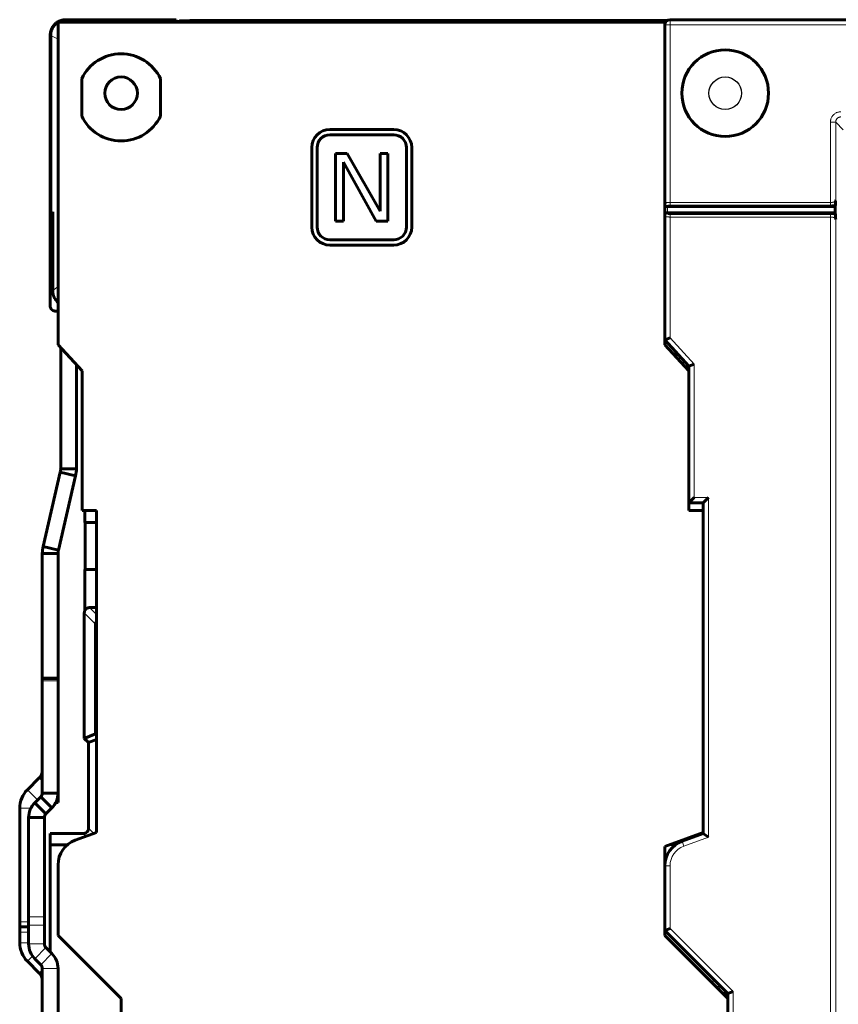
# Model space of a CAD drawing. Units: millimetres. Extents: x -857 to 1615, y 963 to 2148.
# Drawn here: x -438 to -282, y 1517 to 1705 of the extents above; entities that cross this region are included whole.
import ezdxf

# ---------------------------------------------------------------- set-up
doc = ezdxf.new("R2010")
doc.units = ezdxf.units.MM
doc.linetypes.add('K5LT_BASIC', pattern=[0])
doc.linetypes.add('K5LT_THIN', pattern=[0])

msp = doc.modelspace()

# ---------------------------------------------------------------- linework, layer by layer
at = {"linetype": 'K5LT_BASIC', "lineweight": 60}
for p, q in [((-314.98, 1704.12), (-430.48, 1704.12)), ((-430.48, 1704.12), (-430.48, 1642.72)), ((-407.98, 1704.62), (-428.98, 1704.62)), ((-410.7, 1704.62), (-428.88, 1704.62)), ((-410.7, 1704.62), (-409.36, 1704.12)), ((-407.98, 1704.62), (-407.98, 1704.12)), ((-407.98, 1704.3), (-407.36, 1704.3)), ((-405.39, 1704.49), (-407.36, 1704.41)), ((-407.36, 1704.12), (-407.36, 1704.41)), ((-314.47, 1704.49), (-404.39, 1704.49)), ((-314.98, 1642.72), (-314.98, 1704.12)), ((58.02, 1704.62), (-313.98, 1704.62)), ((-431.98, 1701.62), (-431.98, 1650.12)), ((-431.88, 1701.62), (-431.88, 1667.62)), ((-425.98, 1693.37), (-425.98, 1686.26)), ((-410.98, 1686.26), (-410.98, 1693.37)), ((-366.59, 1683.69), (-378.73, 1683.69)), ((-378.73, 1682.69), (-366.59, 1682.69)), ((-382.16, 1680.26), (-382.16, 1665.12)), ((-381.16, 1665.12), (-381.16, 1680.26)), ((-375.42, 1679.12), (-377.66, 1679.12)), ((-377.66, 1679.12), (-377.66, 1666.26)), ((-369.19, 1668.17), (-375.42, 1679.12)), ((-369.19, 1679.12), (-369.19, 1668.17)), ((-367.7, 1679.12), (-369.19, 1679.12)), ((-367.7, 1666.26), (-367.7, 1679.12)), ((-364.16, 1680.26), (-364.16, 1665.12)), ((-363.16, 1665.12), (-363.16, 1680.26)), ((-376.17, 1677.48), (-369.94, 1666.26)), ((-376.17, 1666.26), (-376.17, 1677.48)), ((-282.48, 1669.41), (-282.52, 1669.01)), ((-431.84, 1666.99), (-431.88, 1667.62)), ((-431.5, 1653.02), (-431.5, 1668)), ((-314.48, 1669.01), (-282.52, 1669.01)), ((-314.48, 1667.82), (-282.52, 1667.82)), ((-282.52, 1669.01), (-282.52, 1667.82)), ((-282.52, 1667.82), (-282.48, 1667.42)), ((-431.71, 1666.34), (-431.84, 1666.99)), ((-431.5, 1665.69), (-431.71, 1666.34)), ((-377.66, 1666.26), (-376.17, 1666.26)), ((-369.94, 1666.26), (-367.7, 1666.26)), ((-366.59, 1662.69), (-378.73, 1662.69)), ((-378.73, 1661.69), (-366.59, 1661.69)), ((-431.49, 1652.97), (-431.5, 1653.02)), ((-431.49, 1652.94), (-431.49, 1652.97)), ((-431.49, 1652.92), (-431.49, 1652.94)), ((-431.49, 1652.91), (-431.49, 1652.92)), ((-431.49, 1652.92), (-431.49, 1652.92)), ((-431.49, 1652.89), (-431.49, 1652.91)), ((-431.49, 1652.91), (-431.49, 1652.91)), ((-431.49, 1652.87), (-431.49, 1652.89)), ((-431.49, 1652.86), (-431.49, 1652.87)), ((-431.49, 1652.87), (-431.49, 1652.87)), ((-431.49, 1652.87), (-431.49, 1652.87)), ((-431.49, 1652.85), (-431.49, 1652.86)), ((-431.49, 1652.82), (-431.49, 1652.85)), ((-431.49, 1652.8), (-431.49, 1652.82)), ((-431.49, 1652.79), (-431.49, 1652.8)), ((-431.49, 1652.77), (-431.49, 1652.79)), ((-431.49, 1652.79), (-431.49, 1652.79)), ((-431.49, 1652.79), (-431.49, 1652.79)), ((-431.48, 1652.74), (-431.49, 1652.77)), ((-431.48, 1652.72), (-431.48, 1652.74)), ((-431.48, 1652.71), (-431.48, 1652.72)), ((-431.48, 1652.72), (-431.48, 1652.72)), ((-431.48, 1652.69), (-431.48, 1652.71)), ((-431.48, 1652.71), (-431.48, 1652.71)), ((-431.48, 1652.66), (-431.48, 1652.69)), ((-431.47, 1652.65), (-431.48, 1652.66)), ((-431.47, 1652.64), (-431.47, 1652.65)), ((-431.47, 1652.62), (-431.47, 1652.64)), ((-431.47, 1652.64), (-431.47, 1652.64)), ((-431.47, 1652.64), (-431.47, 1652.64)), ((-431.47, 1652.59), (-431.47, 1652.62)), ((-431.46, 1652.57), (-431.47, 1652.59)), ((-431.46, 1652.56), (-431.46, 1652.57)), ((-431.46, 1652.57), (-431.46, 1652.57)), ((-431.46, 1652.54), (-431.46, 1652.56)), ((-431.46, 1652.56), (-431.46, 1652.56)), ((-431.45, 1652.52), (-431.46, 1652.54)), ((-431.45, 1652.5), (-431.45, 1652.52)), ((-431.45, 1652.49), (-431.45, 1652.5)), ((-431.45, 1652.47), (-431.45, 1652.49)), ((-431.45, 1652.49), (-431.45, 1652.49)), ((-431.45, 1652.49), (-431.45, 1652.49)), ((-431.44, 1652.44), (-431.45, 1652.47)), ((-431.44, 1652.43), (-431.44, 1652.44)), ((-431.44, 1652.42), (-431.44, 1652.43)), ((-431.43, 1652.4), (-431.44, 1652.42)), ((-431.44, 1652.42), (-431.44, 1652.42)), ((-431.44, 1652.42), (-431.44, 1652.42)), ((-431.43, 1652.37), (-431.43, 1652.4)), ((-431.42, 1652.36), (-431.43, 1652.37)), ((-431.42, 1652.35), (-431.42, 1652.36)), ((-431.42, 1652.33), (-431.42, 1652.35)), ((-431.42, 1652.35), (-431.42, 1652.35)), ((-431.42, 1652.35), (-431.42, 1652.35)), ((-431.41, 1652.3), (-431.42, 1652.33)), ((-431.41, 1652.29), (-431.41, 1652.3)), ((-431.41, 1652.28), (-431.41, 1652.29)), ((-431.4, 1652.26), (-431.41, 1652.28)), ((-431.41, 1652.28), (-431.41, 1652.28)), ((-431.41, 1652.28), (-431.41, 1652.28)), ((-431.39, 1652.23), (-431.4, 1652.26)), ((-431.39, 1652.21), (-431.39, 1652.23)), ((-431.39, 1652.2), (-431.39, 1652.21)), ((-431.39, 1652.21), (-431.39, 1652.21)), ((-431.38, 1652.18), (-431.39, 1652.2)), ((-431.39, 1652.2), (-431.39, 1652.2)), ((-431.37, 1652.15), (-431.38, 1652.18)), ((-431.37, 1652.14), (-431.37, 1652.15)), ((-431.37, 1652.13), (-431.37, 1652.14)), ((-431.36, 1652.13), (-431.37, 1652.13)), ((-431.36, 1652.12), (-431.36, 1652.13)), ((-431.35, 1652.08), (-431.36, 1652.12)), ((-431.36, 1652.12), (-431.36, 1652.12)), ((-431.34, 1652.06), (-431.35, 1652.08)), ((-431.34, 1652.05), (-431.34, 1652.06)), ((-431.34, 1652.04), (-431.34, 1652.05)), ((-431.34, 1652.05), (-431.34, 1652.05)), ((-431.34, 1652.05), (-431.34, 1652.05)), ((-431.32, 1651.98), (-431.34, 1652.04)), ((-431.31, 1651.96), (-431.32, 1651.98)), ((-431.3, 1651.95), (-431.31, 1651.96)), ((-431.3, 1651.94), (-431.3, 1651.95)), ((-431.3, 1651.93), (-431.3, 1651.94)), ((-431.3, 1651.94), (-431.3, 1651.94)), ((-431.3, 1651.94), (-431.3, 1651.94)), ((-431.3, 1651.92), (-431.3, 1651.93)), ((-431.27, 1651.86), (-431.3, 1651.92)), ((-431.3, 1651.92), (-431.3, 1651.92)), ((-431.25, 1651.8), (-431.27, 1651.86)), ((-431.23, 1651.77), (-431.25, 1651.8)), ((-431.23, 1651.75), (-431.23, 1651.77)), ((-431.22, 1651.75), (-431.23, 1651.75)), ((-431.22, 1651.74), (-431.22, 1651.75)), ((-431.21, 1651.71), (-431.22, 1651.74)), ((-431.22, 1651.74), (-431.22, 1651.74)), ((-431.22, 1651.74), (-431.22, 1651.74)), ((-431.22, 1651.74), (-431.22, 1651.74)), ((-431.19, 1651.68), (-431.21, 1651.71)), ((-431.18, 1651.66), (-431.19, 1651.68)), ((-431.18, 1651.65), (-431.18, 1651.66)), ((-431.17, 1651.64), (-431.18, 1651.65)), ((-431.15, 1651.6), (-431.17, 1651.64)), ((-431.17, 1651.64), (-431.17, 1651.64)), ((-431.14, 1651.57), (-431.15, 1651.6)), ((-431.13, 1651.55), (-431.14, 1651.57)), ((-431.12, 1651.55), (-431.13, 1651.55)), ((-431.12, 1651.54), (-431.12, 1651.55)), ((-431.11, 1651.53), (-431.12, 1651.54)), ((-431.12, 1651.54), (-431.12, 1651.54)), ((-431.1, 1651.51), (-431.11, 1651.53)), ((-431.1, 1651.5), (-431.1, 1651.51)), ((-431.1, 1651.49), (-431.1, 1651.5)), ((-431.1, 1651.5), (-431.1, 1651.5)), ((-431.1, 1651.5), (-431.1, 1651.5)), ((-431.09, 1651.48), (-431.1, 1651.49)), ((-431.08, 1651.47), (-431.09, 1651.48)), ((-431.08, 1651.46), (-431.08, 1651.47)), ((-431.06, 1651.43), (-431.08, 1651.46)), ((-431.08, 1651.46), (-431.08, 1651.46)), ((-431.02, 1651.36), (-431.06, 1651.43)), ((-430.99, 1651.33), (-431.02, 1651.36)), ((-430.98, 1651.31), (-430.99, 1651.33)), ((-430.98, 1651.3), (-430.98, 1651.31)), ((-430.97, 1651.3), (-430.98, 1651.3)), ((-430.98, 1651.3), (-430.98, 1651.3)), ((-430.97, 1651.29), (-430.97, 1651.3)), ((-430.97, 1651.28), (-430.97, 1651.29)), ((-430.96, 1651.28), (-430.97, 1651.28)), ((-430.93, 1651.23), (-430.96, 1651.28)), ((-430.96, 1651.28), (-430.96, 1651.28)), ((-430.9, 1651.19), (-430.93, 1651.23)), ((-430.88, 1651.17), (-430.9, 1651.19)), ((-430.88, 1651.16), (-430.88, 1651.17)), ((-430.87, 1651.15), (-430.88, 1651.16)), ((-430.85, 1651.12), (-430.87, 1651.15)), ((-430.87, 1651.15), (-430.87, 1651.15)), ((-430.82, 1651.09), (-430.85, 1651.12)), ((-430.81, 1651.07), (-430.82, 1651.09)), ((-430.8, 1651.06), (-430.81, 1651.07)), ((-430.8, 1651.05), (-430.8, 1651.06)), ((-430.79, 1651.05), (-430.8, 1651.05)), ((-430.78, 1651.04), (-430.79, 1651.05)), ((-430.75, 1651), (-430.78, 1651.04)), ((-430.73, 1650.98), (-430.75, 1651)), ((-430.72, 1650.97), (-430.73, 1650.98)), ((-430.71, 1650.96), (-430.72, 1650.97)), ((-430.71, 1650.95), (-430.71, 1650.96)), ((-430.71, 1650.96), (-430.71, 1650.96)), ((-430.71, 1650.96), (-430.71, 1650.96)), ((-430.66, 1650.9), (-430.71, 1650.95)), ((-430.71, 1650.95), (-430.71, 1650.95)), ((-430.62, 1650.86), (-430.66, 1650.9)), ((-430.6, 1650.84), (-430.62, 1650.86)), ((-430.59, 1650.83), (-430.6, 1650.84)), ((-430.59, 1650.82), (-430.59, 1650.83)), ((-430.58, 1650.82), (-430.59, 1650.82)), ((-430.48, 1650.72), (-430.58, 1650.82)), ((-430.98, 1649.12), (-430.48, 1649.12)), ((-313.98, 1644.01), (-314.98, 1643.62)), ((-314.98, 1643.62), (-310.38, 1638.62)), ((-430.48, 1642.72), (-425.88, 1637.72)), ((-429.98, 1642.17), (-429.98, 1619.1)), ((-310.38, 1637.72), (-314.98, 1642.72)), ((-312.85, 1641.31), (-312.85, 1640.41)), ((-426.98, 1638.91), (-426.98, 1619.1)), ((-425.88, 1637.72), (-425.88, 1611.12)), ((-309.38, 1639.01), (-310.38, 1638.62)), ((-310.38, 1638.62), (-310.38, 1637.72)), ((-310.38, 1611.12), (-310.38, 1637.72)), ((-430.06, 1618.43), (-433.33, 1604.27)), ((-427.13, 1617.75), (-430.06, 1618.43)), ((-426.98, 1619.1), (-429.98, 1619.1)), ((-427.13, 1617.75), (-430.4, 1603.59)), ((-309.38, 1613.62), (-310.38, 1612.62)), ((-306.68, 1613.62), (-307.68, 1612.62)), ((-425.88, 1611.12), (-423.18, 1611.12)), ((-425.38, 1611.12), (-425.38, 1608.87)), ((-423.18, 1611.12), (-423.18, 1549.82)), ((-310.38, 1612.62), (-307.68, 1612.62)), ((-307.68, 1611.12), (-310.38, 1611.12)), ((-307.68, 1612.62), (-307.68, 1611.12)), ((-307.68, 1549.82), (-307.68, 1611.12)), ((-423.18, 1608.87), (-425.38, 1608.87)), ((-425.29, 1599.87), (-425.29, 1608.87)), ((-430.4, 1603.59), (-433.33, 1604.27)), ((-430.48, 1602.92), (-433.48, 1602.92)), ((-433.48, 1602.92), (-433.48, 1579.38)), ((-430.48, 1602.92), (-430.48, 1579.38)), ((-425.38, 1599.87), (-425.38, 1592.08)), ((-425.38, 1599.87), (-423.18, 1599.87)), ((-424.48, 1592.64), (-423.18, 1592.64)), ((-425.48, 1591.64), (-425.48, 1567.72)), ((-423.32, 1589.67), (-423.33, 1589.49)), ((-423.33, 1568.61), (-423.33, 1589.49)), ((-423.27, 1589.85), (-423.32, 1589.67)), ((-423.18, 1590.02), (-423.27, 1589.85)), ((-433.48, 1579.12), (-433.48, 1579.38)), ((-433.48, 1579.12), (-430.48, 1579.12)), ((-433.48, 1578.71), (-433.48, 1579.12)), ((-430.48, 1579.38), (-430.48, 1579.12)), ((-430.48, 1579.12), (-430.48, 1578.71)), ((-433.48, 1578.71), (-433.48, 1557.32)), ((-430.48, 1578.71), (-430.48, 1557.32)), ((-425.48, 1567.72), (-423.33, 1568.61)), ((-423.18, 1568.45), (-423.33, 1568.61)), ((-424.68, 1566.92), (-425.48, 1567.72)), ((-425.38, 1567.62), (-424.68, 1566.92)), ((-424.68, 1566.92), (-423.18, 1567.54)), ((-424.68, 1566.92), (-424.68, 1550.62)), ((-424.68, 1550.62), (-424.68, 1566.92)), ((-436.31, 1557.95), (-434.07, 1560.2)), ((-433.77, 1556.61), (-434.91, 1555.47)), ((-433.77, 1556.61), (-431.65, 1554.49)), ((-433.48, 1557.32), (-430.48, 1557.32)), ((-430.48, 1557.32), (-430.48, 1555.52)), ((-434.91, 1555.47), (-432.79, 1553.35)), ((-430.48, 1555.52), (-430.91, 1555.52)), ((-437.78, 1554.42), (-437.78, 1532.82)), ((-431.65, 1554.49), (-432.79, 1553.35)), ((-436.08, 1552.65), (-433.08, 1552.65)), ((-436.08, 1533.75), (-436.08, 1552.65)), ((-433.08, 1533.75), (-433.08, 1552.65)), ((-431.98, 1549.62), (-425.68, 1549.62)), ((-431.98, 1549.62), (-425.68, 1549.62)), ((-431.98, 1547.47), (-431.98, 1549.62)), ((-423.18, 1549.82), (-427.19, 1548.36)), ((-314.98, 1547.16), (-307.68, 1549.82)), ((-307.68, 1549.62), (-311.69, 1548.16)), ((-307.68, 1549.82), (-307.68, 1549.62)), ((-306.68, 1548.92), (-307.68, 1549.62)), ((-431.98, 1527.07), (-431.98, 1547.47)), ((-428.72, 1547.47), (-431.98, 1547.47)), ((-314.98, 1530.22), (-314.98, 1547.16)), ((-312.98, 1547.89), (-312.98, 1547.46)), ((-430.48, 1543.66), (-430.48, 1530.22)), ((-437.78, 1531.82), (-437.78, 1532.82)), ((-436.08, 1532.15), (-436.08, 1533.75)), ((-436.08, 1532.15), (-436.08, 1528.59)), ((-433.08, 1533.75), (-433.08, 1532.15)), ((-433.08, 1532.15), (-433.08, 1528.59)), ((-437.78, 1530.82), (-437.78, 1531.82)), ((-437.78, 1531.82), (-436.08, 1531.82)), ((-437.78, 1530.82), (-437.78, 1528.82)), ((-313.98, 1531.53), (-314.98, 1531.12)), ((-314.98, 1531.12), (-302.98, 1519.12)), ((-430.48, 1530.22), (-418.48, 1518.22)), ((-302.98, 1518.22), (-314.98, 1530.22)), ((-432.79, 1527.88), (-431.65, 1526.75)), ((-434.07, 1523.03), (-436.31, 1525.28)), ((-434.91, 1525.76), (-433.77, 1524.62)), ((-433.48, 1523.92), (-433.48, 1399.62)), ((-430.48, 1523.92), (-430.48, 1399.62)), ((-303.48, 1518.72), (-303.48, 1519.62)), ((-301.98, 1519.53), (-302.98, 1519.12)), ((-302.98, 1519.12), (-302.98, 1518.22)), ((-418.48, 1518.22), (-418.48, 1406.62)), ((-302.98, 1406.62), (-302.98, 1518.22))]:
    msp.add_line(p, q, dxfattribs=at)
at = {"linetype": 'K5LT_THIN', "lineweight": 18}
for p, q in [((-427.88, 1704.12), (-428.88, 1704.62)), ((-407.36, 1704.12), (-407.36, 1704.41)), ((-405.39, 1704.12), (-405.39, 1704.49)), ((-404.39, 1704.12), (-404.39, 1704.49)), ((-314.98, 1703.62), (-313.98, 1703.62)), ((-313.98, 1703.62), (-313.98, 1704.62)), ((-313.98, 1703.62), (-313.98, 1669.8)), ((58.02, 1703.62), (-313.98, 1703.62)), ((-430.48, 1700.92), (-431.88, 1701.62)), ((-283.45, 1669.8), (-283.45, 1685.09)), ((-283.45, 1685.09), (-282.45, 1685.09)), ((-282.45, 1685.09), (-281.01, 1683.65)), ((-282.45, 1670.19), (-282.45, 1685.09)), ((-314.48, 1669.01), (-314.48, 1669.18)), ((-313.98, 1669.8), (-283.45, 1669.8)), ((-313.98, 1669.8), (-313.98, 1669.32)), ((-313.98, 1669.32), (-283.45, 1669.32)), ((-283.45, 1669.8), (-283.45, 1669.32)), ((-431.88, 1667.62), (-431.5, 1668)), ((-314.48, 1667.82), (-314.48, 1669.01)), ((-314.48, 1667.65), (-314.48, 1667.82)), ((-313.98, 1667.03), (-313.98, 1667.52)), ((-283.45, 1667.52), (-313.98, 1667.52)), ((-283.45, 1667.03), (-283.45, 1667.52)), ((-313.98, 1667.03), (-313.98, 1644.01)), ((-283.45, 1667.03), (-313.98, 1667.03)), ((-283.45, 1440), (-283.45, 1667.03)), ((-282.45, 1440.39), (-282.45, 1666.64)), ((-430.48, 1653.78), (-431.5, 1653.02)), ((-313.98, 1644.01), (-309.38, 1639.01)), ((-309.38, 1639.01), (-309.38, 1613.62)), ((-309.38, 1613.62), (-306.68, 1613.62)), ((-306.68, 1613.62), (-306.68, 1548.92)), ((-423.18, 1591.34), (-424.48, 1592.64)), ((-423.33, 1589.49), (-425.48, 1591.64)), ((-430.48, 1579.38), (-433.48, 1579.38)), ((-433.48, 1578.71), (-430.48, 1578.71)), ((-433.48, 1559.62), (-434.07, 1560.2)), ((-434.37, 1556.01), (-436.31, 1557.95)), ((-435.67, 1554.42), (-437.78, 1554.42)), ((-425.16, 1549.1), (-425.68, 1549.62)), ((-423.69, 1549.63), (-424.68, 1550.62)), ((-313.16, 1547.31), (-314.55, 1547.31)), ((-311.69, 1548.16), (-311.35, 1547.22)), ((-306.68, 1548.92), (-311.35, 1547.22)), ((-314.82, 1544.72), (-314.98, 1544.72)), ((-314.98, 1543.46), (-313.98, 1543.46)), ((-313.98, 1543.46), (-313.98, 1531.53)), ((-436.08, 1532.82), (-437.78, 1532.82)), ((-433.08, 1533.75), (-436.08, 1533.75)), ((-433.08, 1532.15), (-436.08, 1532.15)), ((-437.78, 1530.82), (-436.08, 1530.82)), ((-313.98, 1531.53), (-301.98, 1519.53)), ((-436.08, 1528.82), (-437.78, 1528.82)), ((-436.08, 1528.59), (-433.08, 1528.59)), ((-434.91, 1525.76), (-432.79, 1527.88)), ((-433.77, 1524.62), (-431.65, 1526.75)), ((-435.33, 1526.26), (-436.31, 1525.28)), ((-433.48, 1523.62), (-434.07, 1523.03)), ((-433.48, 1523.92), (-430.48, 1523.92)), ((-305.36, 1521.5), (-306.26, 1521.5)), ((-304.35, 1520.49), (-305.25, 1520.49)), ((-305.01, 1520.25), (-304.11, 1520.25)), ((-304, 1519.24), (-303.48, 1519.24)), ((-301.98, 1519.53), (-301.98, 1440))]:
    msp.add_line(p, q, dxfattribs=at)
at = {"linetype": 'K5LT_BASIC', "lineweight": 60}
for centre, radius in [((-303.48, 1690.62), 8.25), ((-418.48, 1690.62), 3.1)]:
    msp.add_circle(centre, radius, dxfattribs=at)
msp.add_circle((-303.48, 1690.62), 3.1)
for centre, radius, start, end in [((-313.98, 1703.62), 1, 90, 180), ((-418.48, 1689.82), 8.3, 25.3627, 154.6373), ((-418.48, 1689.82), 8.3, 205.3627, 334.6373), ((-378.73, 1680.26), 3.43, 90, 180), ((-378.73, 1680.26), 2.43, 90, 180), ((-366.59, 1680.26), 3.43, 0, 90), ((-366.59, 1680.26), 2.43, 0, 90), ((-378.73, 1665.12), 3.43, 180, 270), ((-378.73, 1665.12), 2.43, 180, 270), ((-366.59, 1665.12), 3.43, 270, 0), ((-366.59, 1665.12), 2.43, 270, 0), ((-432.98, 1619.1), 3, 347, 0), ((-432.98, 1619.1), 6, 347, 0), ((-427.48, 1602.92), 6, 167, 180), ((-427.48, 1602.92), 3, 167, 180), ((-435.48, 1561.62), 2, 315, 0), ((-432.78, 1554.42), 5, 135, 180), ((-434.48, 1557.32), 1, 315, 0), ((-434.48, 1557.32), 4, 315, 0), ((-432.08, 1552.65), 4, 135, 180), ((-432.08, 1552.65), 1, 135, 180), ((-425.48, 1543.66), 5, 110, 180), ((-309.98, 1543.46), 5, 110, 180), ((-432.78, 1528.82), 5, 180, 225), ((-432.08, 1528.59), 4, 180, 225), ((-432.08, 1528.59), 1, 180, 225), ((-434.48, 1523.92), 4, 0, 45), ((-435.48, 1521.62), 2, 0, 45), ((-434.48, 1523.92), 1, 0, 45)]:
    msp.add_arc(centre, radius, start, end, dxfattribs=at)
at = {"linetype": 'K5LT_THIN', "lineweight": 18}
msp.add_arc((-309.98, 1543.46), 4, 110, 180, dxfattribs=at)
at = {"linetype": 'K5LT_BASIC', "lineweight": 60}
for centre, major_axis, start_param, end_param in [((-406.36, 1704.41), (1, 0), 3.127184, 3.141593), ((-404.39, 1704.49), (-1, 0), 4.712389, 6.268777)]:
    msp.add_ellipse(centre, major_axis=major_axis, ratio=0.000591, start_param=start_param, end_param=end_param, dxfattribs=at)
at = {"linetype": 'K5LT_THIN', "lineweight": 18}
for centre, start_param, end_param in [((-314.48, 1669.67), 0, 1.570796), ((-314.48, 1667.17), 4.712389, 6.283185)]:
    msp.add_ellipse(centre, major_axis=(-0.5, 0), ratio=0.965926, start_param=start_param, end_param=end_param, dxfattribs=at)
at = {"linetype": 'K5LT_BASIC', "lineweight": 60}
for points, weights in [([(-428.98, 1704.62), (-430.74, 1704.62), (-431.98, 1703.37), (-431.98, 1701.62)], [1, 0.804809640382, 0.804809640382, 1]), ([(-431.88, 1701.62), (-431.88, 1703.37), (-430.64, 1704.62), (-428.88, 1704.62)], [1, 0.804773749983, 0.804773749983, 1]), ([(-314.48, 1669.01), (-314.77, 1669.01), (-314.98, 1669.17), (-314.98, 1669.4)], [1, 0.804737854125, 0.804737854125, 1]), ([(-314.48, 1667.82), (-314.77, 1667.82), (-314.98, 1667.66), (-314.98, 1667.44)], [1, 0.804737854124, 0.804737854124, 1]), ([(-431.98, 1650.12), (-431.98, 1649.53), (-431.57, 1649.12), (-430.98, 1649.12)], [1, 0.804809640374, 0.804809640374, 1]), ([(-425.48, 1591.64), (-425.48, 1592.23), (-425.07, 1592.64), (-424.48, 1592.64)], [1, 0.804809640383, 0.804809640383, 1]), ([(-424.68, 1550.62), (-424.68, 1550.03), (-425.09, 1549.62), (-425.68, 1549.62)], [1, 0.804773749986, 0.804773749986, 1]), ([(-425.68, 1549.62), (-425.09, 1549.62), (-424.68, 1550.03), (-424.68, 1550.62)], [1, 0.804809640364, 0.804809640364, 1])]:
    msp.add_rational_spline(points, weights, degree=3, dxfattribs=at)
at = {"linetype": 'K5LT_THIN', "lineweight": 18}
for points, knots in [([(-283.45, 1685.09), (-283.45, 1685.18), (-283.45, 1685.27), (-283.43, 1685.42), (-283.42, 1685.49), (-283.38, 1685.62), (-283.37, 1685.68), (-283.32, 1685.83), (-283.28, 1685.9), (-283.21, 1686.05), (-283.17, 1686.13), (-283.08, 1686.26), (-283.03, 1686.33), (-282.92, 1686.46), (-282.86, 1686.52), (-282.74, 1686.63), (-282.67, 1686.68), (-282.53, 1686.78), (-282.46, 1686.82), (-282.32, 1686.9), (-282.24, 1686.93), (-282.08, 1686.99), (-282, 1687.02), (-281.84, 1687.05), (-281.76, 1687.07), (-281.61, 1687.09), (-281.54, 1687.09), (-281.47, 1687.09), (-281.46, 1687.09), (-281.45, 1687.09)], [0, 0, 0, 0, 0.083331, 0.083331, 0.147436, 0.147436, 0.213004, 0.213004, 0.2924, 0.2924, 0.372159, 0.372159, 0.451671, 0.451671, 0.531163, 0.531163, 0.610688, 0.610688, 0.690195, 0.690195, 0.769682, 0.769682, 0.849277, 0.849277, 0.928627, 0.928627, 0.993188, 0.993188, 1, 1, 1, 1]), ([(-282.45, 1685.09), (-282.45, 1685.1), (-282.45, 1685.12), (-282.45, 1685.15), (-282.45, 1685.19), (-282.45, 1685.22), (-282.44, 1685.25), (-282.43, 1685.31), (-282.41, 1685.38), (-282.38, 1685.49), (-282.32, 1685.6), (-282.24, 1685.71), (-282.16, 1685.8), (-282.09, 1685.87), (-282.02, 1685.92), (-281.96, 1685.96), (-281.91, 1685.98), (-281.85, 1686.01), (-281.8, 1686.03), (-281.75, 1686.05), (-281.69, 1686.06), (-281.63, 1686.08), (-281.57, 1686.09), (-281.51, 1686.09), (-281.47, 1686.09), (-281.45, 1686.09)], [0, 0, 0, 0, 0.020133, 0.040218, 0.060269, 0.080298, 0.100338, 0.131271, 0.179931, 0.253211, 0.338686, 0.425306, 0.501932, 0.570058, 0.623891, 0.667667, 0.702119, 0.73724, 0.773705, 0.81086, 0.848699, 0.88654, 0.924377, 0.962192, 1, 1, 1, 1]), ([(-314.98, 1669.67), (-314.98, 1669.67), (-314.98, 1669.68), (-314.97, 1669.69), (-314.95, 1669.7), (-314.91, 1669.72), (-314.85, 1669.73), (-314.78, 1669.75), (-314.67, 1669.76), (-314.55, 1669.78), (-314.42, 1669.79), (-314.3, 1669.79), (-314.18, 1669.8), (-314.08, 1669.8), (-314.01, 1669.8), (-313.98, 1669.8)], [0, 0, 0, 0, 0.040343, 0.09411, 0.161285, 0.241861, 0.322302, 0.41119, 0.508381, 0.614105, 0.711072, 0.799182, 0.874252, 0.94111, 1, 1, 1, 1]), ([(-314.48, 1669.18), (-314.48, 1669.19), (-314.48, 1669.2), (-314.47, 1669.21), (-314.47, 1669.21), (-314.46, 1669.22), (-314.46, 1669.22), (-314.44, 1669.23), (-314.43, 1669.24), (-314.41, 1669.25), (-314.4, 1669.25), (-314.38, 1669.26), (-314.37, 1669.27), (-314.34, 1669.28), (-314.32, 1669.28), (-314.29, 1669.29), (-314.28, 1669.29), (-314.24, 1669.3), (-314.22, 1669.3), (-314.19, 1669.31), (-314.17, 1669.31), (-314.13, 1669.31), (-314.11, 1669.31), (-314.07, 1669.32), (-314.05, 1669.32), (-314.02, 1669.32), (-314, 1669.32), (-313.98, 1669.32), (-313.98, 1669.32), (-313.98, 1669.32)], [0, 0, 0, 0, 0.085531, 0.085531, 0.151327, 0.151327, 0.218625, 0.218625, 0.299748, 0.299748, 0.380626, 0.380626, 0.4608, 0.4608, 0.540441, 0.540441, 0.619541, 0.619541, 0.698159, 0.698159, 0.776372, 0.776372, 0.854216, 0.854216, 0.931832, 0.931832, 0.995262, 0.995262, 1, 1, 1, 1]), ([(-283.45, 1669.8), (-283.45, 1669.8), (-283.43, 1669.8), (-283.41, 1669.8), (-283.39, 1669.8), (-283.37, 1669.8), (-283.34, 1669.8), (-283.31, 1669.8), (-283.29, 1669.81), (-283.27, 1669.81), (-283.24, 1669.81), (-283.22, 1669.81), (-283.2, 1669.81), (-283.17, 1669.82), (-283.15, 1669.82), (-283.12, 1669.82), (-283.1, 1669.83), (-283.07, 1669.83), (-283.05, 1669.83), (-283.02, 1669.84), (-283, 1669.84), (-282.97, 1669.85), (-282.95, 1669.86), (-282.92, 1669.86), (-282.9, 1669.87), (-282.87, 1669.88), (-282.85, 1669.88), (-282.83, 1669.89), (-282.8, 1669.9), (-282.78, 1669.9), (-282.76, 1669.91), (-282.74, 1669.92), (-282.71, 1669.93), (-282.69, 1669.94), (-282.67, 1669.95), (-282.65, 1669.96), (-282.63, 1669.97), (-282.62, 1669.98), (-282.6, 1669.99), (-282.59, 1670), (-282.58, 1670.01), (-282.56, 1670.02), (-282.55, 1670.03), (-282.54, 1670.04), (-282.53, 1670.05), (-282.52, 1670.06), (-282.51, 1670.07), (-282.5, 1670.08), (-282.49, 1670.09), (-282.49, 1670.1), (-282.48, 1670.11), (-282.48, 1670.12), (-282.47, 1670.13), (-282.47, 1670.14), (-282.46, 1670.15), (-282.46, 1670.16), (-282.46, 1670.17), (-282.46, 1670.17), (-282.46, 1670.18), (-282.45, 1670.19), (-282.45, 1670.19), (-282.45, 1670.19)], [0, 0, 0, 0, 0.01334, 0.026817, 0.040428, 0.058996, 0.077928, 0.097212, 0.11214, 0.127179, 0.142699, 0.158588, 0.175086, 0.191826, 0.209178, 0.226906, 0.245133, 0.263471, 0.282153, 0.301072, 0.320343, 0.339708, 0.359234, 0.378839, 0.398536, 0.418224, 0.437758, 0.457176, 0.476417, 0.495617, 0.514527, 0.533212, 0.557531, 0.581473, 0.605061, 0.622277, 0.639352, 0.65622, 0.673014, 0.689722, 0.706427, 0.722941, 0.739283, 0.755284, 0.77111, 0.786408, 0.801347, 0.820443, 0.838949, 0.856866, 0.869437, 0.881768, 0.897265, 0.916035, 0.934285, 0.948607, 0.95907, 0.969463, 0.979716, 0.989896, 1, 1, 1, 1]), ([(-283.45, 1669.32), (-283.4, 1669.32), (-283.34, 1669.32), (-283.23, 1669.32), (-283.18, 1669.32), (-283.08, 1669.33), (-283.02, 1669.33), (-282.91, 1669.34), (-282.85, 1669.35), (-282.74, 1669.37), (-282.69, 1669.37), (-282.6, 1669.39), (-282.56, 1669.4), (-282.52, 1669.41), (-282.51, 1669.41), (-282.5, 1669.41), (-282.5, 1669.41), (-282.49, 1669.41), (-282.49, 1669.41), (-282.48, 1669.41), (-282.48, 1669.41), (-282.48, 1669.41)], [0, 0, 0, 0, 0.160482, 0.160482, 0.304065, 0.304065, 0.470722, 0.470722, 0.643102, 0.643102, 0.816183, 0.816183, 0.950012, 0.950012, 0.96655, 0.96655, 0.983089, 0.983089, 0.993089, 0.993089, 1, 1, 1, 1]), ([(-313.98, 1667.03), (-314.02, 1667.03), (-314.1, 1667.03), (-314.23, 1667.04), (-314.35, 1667.04), (-314.46, 1667.05), (-314.57, 1667.06), (-314.67, 1667.07), (-314.75, 1667.08), (-314.83, 1667.1), (-314.89, 1667.11), (-314.93, 1667.13), (-314.96, 1667.14), (-314.98, 1667.16), (-314.98, 1667.16), (-314.98, 1667.17)], [0, 0, 0, 0, 0.080032, 0.160321, 0.240791, 0.321234, 0.401462, 0.481511, 0.561774, 0.642403, 0.723299, 0.807896, 0.882768, 0.948053, 1, 1, 1, 1]), ([(-313.98, 1667.52), (-314, 1667.52), (-314.02, 1667.52), (-314.06, 1667.52), (-314.07, 1667.52), (-314.11, 1667.52), (-314.12, 1667.52), (-314.16, 1667.52), (-314.18, 1667.53), (-314.21, 1667.53), (-314.23, 1667.53), (-314.27, 1667.54), (-314.28, 1667.54), (-314.31, 1667.55), (-314.33, 1667.55), (-314.36, 1667.56), (-314.37, 1667.57), (-314.4, 1667.58), (-314.41, 1667.58), (-314.43, 1667.59), (-314.44, 1667.6), (-314.45, 1667.61), (-314.46, 1667.61), (-314.47, 1667.62), (-314.47, 1667.63), (-314.48, 1667.64), (-314.48, 1667.64), (-314.48, 1667.65), (-314.48, 1667.65), (-314.48, 1667.65)], [0, 0, 0, 0, 0.080755, 0.080755, 0.142878, 0.142878, 0.206419, 0.206419, 0.284193, 0.284193, 0.362591, 0.362591, 0.441288, 0.441288, 0.520481, 0.520481, 0.600199, 0.600199, 0.680412, 0.680412, 0.761185, 0.761185, 0.842352, 0.842352, 0.923844, 0.923844, 0.993771, 0.993771, 1, 1, 1, 1]), ([(-282.48, 1667.42), (-282.53, 1667.43), (-282.58, 1667.44), (-282.68, 1667.46), (-282.72, 1667.46), (-282.81, 1667.48), (-282.85, 1667.48), (-282.96, 1667.49), (-283.01, 1667.5), (-283.13, 1667.51), (-283.19, 1667.51), (-283.3, 1667.51), (-283.36, 1667.52), (-283.43, 1667.52), (-283.44, 1667.52), (-283.45, 1667.52)], [0, 0, 0, 0, 0.182052, 0.182052, 0.3221, 0.3221, 0.465345, 0.465345, 0.637496, 0.637496, 0.812001, 0.812001, 0.9657, 0.9657, 1, 1, 1, 1]), ([(-282.45, 1666.64), (-282.45, 1666.65), (-282.45, 1666.65), (-282.46, 1666.66), (-282.46, 1666.68), (-282.46, 1666.69), (-282.47, 1666.7), (-282.47, 1666.71), (-282.48, 1666.72), (-282.48, 1666.73), (-282.49, 1666.74), (-282.5, 1666.75), (-282.51, 1666.76), (-282.52, 1666.77), (-282.53, 1666.78), (-282.54, 1666.79), (-282.55, 1666.8), (-282.56, 1666.81), (-282.57, 1666.82), (-282.59, 1666.83), (-282.6, 1666.84), (-282.62, 1666.85), (-282.63, 1666.86), (-282.65, 1666.87), (-282.66, 1666.88), (-282.68, 1666.89), (-282.7, 1666.9), (-282.72, 1666.9), (-282.74, 1666.91), (-282.76, 1666.92), (-282.78, 1666.93), (-282.8, 1666.94), (-282.83, 1666.94), (-282.85, 1666.95), (-282.87, 1666.96), (-282.89, 1666.96), (-282.92, 1666.97), (-282.94, 1666.98), (-282.97, 1666.98), (-282.99, 1666.99), (-283.02, 1666.99), (-283.04, 1667), (-283.07, 1667), (-283.09, 1667.01), (-283.12, 1667.01), (-283.14, 1667.01), (-283.17, 1667.02), (-283.19, 1667.02), (-283.22, 1667.02), (-283.24, 1667.02), (-283.27, 1667.03), (-283.3, 1667.03), (-283.32, 1667.03), (-283.35, 1667.03), (-283.37, 1667.03), (-283.4, 1667.03), (-283.43, 1667.03), (-283.44, 1667.03), (-283.45, 1667.03)], [0, 0, 0, 0, 0.01716, 0.034348, 0.051558, 0.068784, 0.08601, 0.103243, 0.120485, 0.137731, 0.154978, 0.172184, 0.189349, 0.206439, 0.223489, 0.24044, 0.257324, 0.274107, 0.290837, 0.307592, 0.324414, 0.341463, 0.358721, 0.376388, 0.394295, 0.412527, 0.430896, 0.4496, 0.468479, 0.487506, 0.506448, 0.525354, 0.544272, 0.563266, 0.582287, 0.601258, 0.620212, 0.639189, 0.658242, 0.677287, 0.696299, 0.715211, 0.73406, 0.7527, 0.771186, 0.78943, 0.807564, 0.825406, 0.843082, 0.860613, 0.878165, 0.895628, 0.913026, 0.930387, 0.947797, 0.965238, 0.982659, 1, 1, 1, 1])]:
    msp.add_open_spline(points, degree=3, knots=knots, dxfattribs=at)
at = {"linetype": 'K5LT_BASIC', "lineweight": 60}
for points, knots in [([(-282.45, 1670.19), (-282.46, 1670.12), (-282.46, 1670.05), (-282.46, 1669.95), (-282.46, 1669.92), (-282.46, 1669.85), (-282.46, 1669.82), (-282.46, 1669.76), (-282.47, 1669.73), (-282.47, 1669.69), (-282.47, 1669.68), (-282.47, 1669.64), (-282.47, 1669.62), (-282.47, 1669.59), (-282.47, 1669.57), (-282.47, 1669.54), (-282.47, 1669.52), (-282.47, 1669.5), (-282.47, 1669.49), (-282.48, 1669.46), (-282.48, 1669.45), (-282.48, 1669.43), (-282.48, 1669.42), (-282.48, 1669.42), (-282.48, 1669.41), (-282.48, 1669.41), (-282.48, 1669.41), (-282.48, 1669.41)], [0, 0, 0, 0, 0.138, 0.138, 0.209414, 0.209414, 0.296795, 0.296795, 0.377647, 0.377647, 0.438462, 0.438462, 0.515206, 0.515206, 0.601981, 0.601981, 0.686139, 0.686139, 0.776736, 0.776736, 0.881119, 0.881119, 0.987383, 0.987383, 0.999623, 0.999623, 1, 1, 1, 1]), ([(-282.48, 1667.42), (-282.48, 1667.41), (-282.48, 1667.4), (-282.48, 1667.38), (-282.48, 1667.37), (-282.47, 1667.35), (-282.47, 1667.34), (-282.47, 1667.31), (-282.47, 1667.29), (-282.47, 1667.26), (-282.47, 1667.25), (-282.47, 1667.21), (-282.47, 1667.19), (-282.47, 1667.14), (-282.47, 1667.12), (-282.46, 1667.08), (-282.46, 1667.06), (-282.46, 1667), (-282.46, 1666.97), (-282.46, 1666.9), (-282.46, 1666.86), (-282.46, 1666.78), (-282.46, 1666.74), (-282.45, 1666.68), (-282.45, 1666.67), (-282.45, 1666.66), (-282.45, 1666.66), (-282.45, 1666.65), (-282.45, 1666.64), (-282.45, 1666.64)], [0, 0, 0, 0, 0.122396, 0.122396, 0.216553, 0.216553, 0.312858, 0.312858, 0.402142, 0.402142, 0.488658, 0.488658, 0.574002, 0.574002, 0.646995, 0.646995, 0.714719, 0.714719, 0.794479, 0.794479, 0.884168, 0.884168, 0.969468, 0.969468, 0.985025, 0.985025, 0.995025, 0.995025, 1, 1, 1, 1])]:
    msp.add_open_spline(points, degree=3, knots=knots, dxfattribs=at)

doc.saveas('drawing.dxf')
